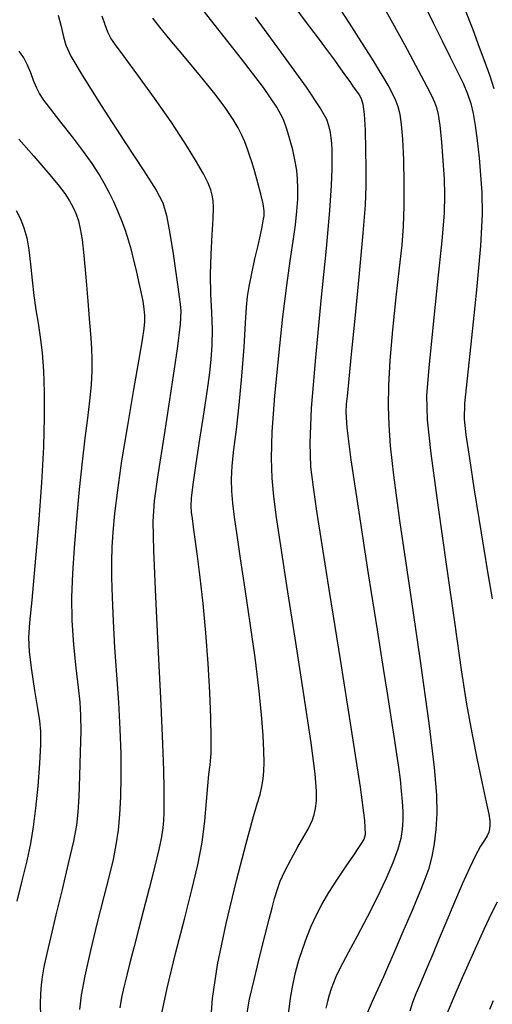
# Model space of a CAD drawing. Extents: x 349575 to 352775, y 1035233 to 1038233.
# Drawn here: x 351787 to 351832, y 1035813 to 1035908 of the extents above; entities that cross this region are included whole.
import ezdxf

# ---------------------------------------------------------------- set-up
doc = ezdxf.new("R2010")
doc.units = 0
doc.header["$MEASUREMENT"] = 0
doc.layers.add('INDEX', color=1, linetype='CONTINUOUS')
doc.layers.add('INTER', color=33, linetype='CONTINUOUS')

msp = doc.modelspace()

# ---------------------------------------------------------------- linework, layer by layer
at = {"layer": 'INDEX', "color": 1, "linetype": 'CONTINUOUS'}
for points, elevation in [([(351808.643, 1035811.929), (351808.928, 1035813.466), (351808.928, 1035813.466), (351809.385, 1035815.478), (351809.926, 1035817.681), (351810.431, 1035819.688), (351810.431, 1035819.688), (351810.813, 1035821.21), (351811.096, 1035822.329), (351811.335, 1035823.219), (351811.335, 1035823.219), (351811.584, 1035824.042), (351811.902, 1035824.904), (351812.35, 1035825.894), (351812.35, 1035825.894), (351812.955, 1035827.055), (351813.615, 1035828.239), (351814.193, 1035829.251), (351814.193, 1035829.251), (351814.59, 1035829.953), (351814.841, 1035830.441), (351815.017, 1035830.867), (351815.017, 1035830.867), (351815.173, 1035831.362), (351815.307, 1035831.963), (351815.399, 1035832.682), (351815.417, 1035833.632), (351815.276, 1035835.318), (351814.88, 1035838.344), (351814.88, 1035838.344), (351814.179, 1035843.022), (351813.328, 1035848.492), (351812.53, 1035853.598), (351812.53, 1035853.598), (351811.942, 1035857.449), (351811.547, 1035860.192), (351811.283, 1035862.236), (351811.283, 1035862.236), (351811.104, 1035863.998), (351811.035, 1035865.934), (351811.116, 1035868.504), (351811.116, 1035868.504), (351811.372, 1035871.989), (351811.742, 1035875.925), (351812.151, 1035879.669), (351812.151, 1035879.669), (351812.531, 1035882.712), (351812.864, 1035885.095), (351813.142, 1035886.996), (351813.142, 1035886.996), (351813.358, 1035888.574), (351813.509, 1035889.912), (351813.592, 1035891.072), (351813.592, 1035891.072), (351813.608, 1035892.109), (351813.569, 1035893.035), (351813.492, 1035893.851), (351813.492, 1035893.851), (351813.388, 1035894.568), (351813.26, 1035895.224), (351813.11, 1035895.866), (351813.11, 1035895.866), (351812.936, 1035896.532), (351812.738, 1035897.233), (351812.513, 1035897.974), (351812.513, 1035897.974), (351812.206, 1035898.81), (351811.56, 1035900.012), (351810.268, 1035901.902), (351810.268, 1035901.902), (351808.143, 1035904.679), (351805.497, 1035908.041), (351802.763, 1035911.563)], 2520), ([(351825.798, 1035910.091), (351826.715, 1035908.174), (351827.585, 1035906.429), (351828.377, 1035904.871), (351828.377, 1035904.871), (351829.061, 1035903.508), (351829.628, 1035902.324), (351830.071, 1035901.292), (351830.071, 1035901.292), (351830.39, 1035900.364), (351830.622, 1035899.401), (351830.813, 1035898.238), (351830.813, 1035898.238), (351830.997, 1035896.767), (351831.173, 1035895.099), (351831.332, 1035893.4), (351831.332, 1035893.4), (351831.454, 1035891.716), (351831.47, 1035889.62), (351831.306, 1035886.566), (351831.306, 1035886.566), (351830.921, 1035882.286), (351830.437, 1035877.62), (351830.011, 1035873.687), (351830.011, 1035873.687), (351829.775, 1035871.262), (351829.744, 1035869.747), (351829.907, 1035868.203), (351829.907, 1035868.203), (351830.241, 1035865.916), (351830.683, 1035863.073), (351831.159, 1035860.09), (351831.159, 1035860.09), (351831.609, 1035857.3), (351832.038, 1035854.726), (351832.463, 1035852.308)], 2510), ([(351786.553, 1035896.894), (351788.005, 1035895.234), (351789.362, 1035893.672), (351789.362, 1035893.672), (351790.35, 1035892.484), (351791.011, 1035891.613), (351791.464, 1035890.918), (351791.464, 1035890.918), (351791.812, 1035890.274), (351792.089, 1035889.633), (351792.312, 1035888.961), (351792.312, 1035888.961), (351792.498, 1035888.197), (351792.667, 1035887.157), (351792.842, 1035885.627), (351792.842, 1035885.627), (351793.034, 1035883.509), (351793.228, 1035881.17), (351793.398, 1035879.092), (351793.523, 1035877.62), (351793.601, 1035876.562), (351793.632, 1035875.588), (351793.632, 1035875.588), (351793.616, 1035874.431), (351793.544, 1035873.064), (351793.408, 1035871.526), (351793.408, 1035871.526), (351793.206, 1035869.829), (351792.955, 1035867.889), (351792.679, 1035865.598), (351792.679, 1035865.598), (351792.401, 1035862.912), (351792.141, 1035860.041), (351791.916, 1035857.259), (351791.916, 1035857.259), (351791.746, 1035854.768), (351791.66, 1035852.47), (351791.689, 1035850.196), (351791.689, 1035850.196), (351791.847, 1035847.846), (351792.075, 1035845.595), (351792.296, 1035843.689), (351792.296, 1035843.689), (351792.449, 1035842.261), (351792.528, 1035840.998), (351792.542, 1035839.474), (351792.542, 1035839.474), (351792.502, 1035837.414), (351792.43, 1035835.134), (351792.35, 1035833.099), (351792.35, 1035833.099), (351792.269, 1035831.615), (351792.123, 1035830.347), (351791.829, 1035828.801), (351791.829, 1035828.801), (351791.339, 1035826.633), (351790.736, 1035824.105), (351790.136, 1035821.631), (351790.136, 1035821.631), (351789.637, 1035819.546), (351789.252, 1035817.882), (351788.974, 1035816.597), (351788.974, 1035816.597), (351788.794, 1035815.623), (351788.691, 1035814.808), (351788.639, 1035813.975), (351788.639, 1035813.975), (351788.619, 1035812.985), (351788.633, 1035811.843)], 2530), ([(351832.947, 1035822.864), (351832.384, 1035821.809), (351831.628, 1035820.221), (351831.628, 1035820.221), (351830.625, 1035817.979), (351829.553, 1035815.518), (351828.646, 1035813.413), (351828.646, 1035813.413), (351828.079, 1035812.092)], 2510)]:
    msp.add_lwpolyline(points, dxfattribs=dict(at, elevation=elevation))
at = {"layer": 'INTER', "linetype": 'CONTINUOUS'}
for points, elevation in [([(351787.468, 1035958.902), (351791.814, 1035955.177), (351791.814, 1035955.177), (351798.959, 1035948.806), (351807.333, 1035941.131), (351814.824, 1035933.965), (351814.824, 1035933.965), (351819.83, 1035928.676), (351822.792, 1035924.849), (351824.661, 1035921.625), (351824.661, 1035921.625), (351826.225, 1035918.331), (351827.616, 1035915.054), (351828.806, 1035912.068), (351828.806, 1035912.068), (351829.775, 1035909.582), (351830.559, 1035907.545), (351831.202, 1035905.84), (351831.202, 1035905.84), (351831.747, 1035904.36), (351832.215, 1035903.036), (351832.625, 1035901.812)], 2508), ([(351820.343, 1035812.12), (351820.855, 1035813.265), (351821.404, 1035814.476), (351821.404, 1035814.476), (351821.93, 1035815.65), (351822.427, 1035816.779), (351822.906, 1035817.879), (351822.906, 1035817.879), (351823.372, 1035818.96), (351823.829, 1035820.026), (351824.275, 1035821.077), (351824.275, 1035821.077), (351824.711, 1035822.112), (351825.137, 1035823.132), (351825.553, 1035824.136), (351825.553, 1035824.136), (351825.955, 1035825.133), (351826.323, 1035826.167), (351826.635, 1035827.289), (351826.635, 1035827.289), (351826.871, 1035828.543), (351827.027, 1035829.937), (351827.103, 1035831.471), (351827.103, 1035831.471), (351827.08, 1035833.269), (351826.863, 1035835.946), (351826.337, 1035840.241), (351826.337, 1035840.241), (351825.452, 1035846.513), (351824.416, 1035853.588), (351823.5, 1035859.91), (351823.5, 1035859.91), (351822.91, 1035864.309), (351822.6, 1035867.142), (351822.458, 1035869.153), (351822.458, 1035869.153), (351822.397, 1035871), (351822.421, 1035873.014), (351822.561, 1035875.441), (351822.561, 1035875.441), (351822.825, 1035878.407), (351823.154, 1035881.554), (351823.469, 1035884.402), (351823.469, 1035884.402), (351823.705, 1035886.619), (351823.856, 1035888.469), (351823.926, 1035890.366), (351823.926, 1035890.366), (351823.926, 1035892.59), (351823.87, 1035894.893), (351823.777, 1035896.895), (351823.777, 1035896.895), (351823.66, 1035898.317), (351823.513, 1035899.287), (351823.328, 1035900.032), (351823.328, 1035900.032), (351823.038, 1035900.828), (351822.357, 1035902.144), (351820.943, 1035904.496), (351820.943, 1035904.496), (351818.614, 1035908.164), (351815.842, 1035912.47)], 2514), ([(351813.205, 1035909.839), (351814.408, 1035908.221), (351814.408, 1035908.221), (351815.462, 1035906.812), (351816.378, 1035905.584), (351817.142, 1035904.551), (351817.142, 1035904.551), (351817.75, 1035903.717), (351818.232, 1035903.043), (351818.629, 1035902.48), (351818.629, 1035902.48), (351818.975, 1035901.987), (351819.277, 1035901.556), (351819.534, 1035901.187), (351819.534, 1035901.187), (351819.747, 1035900.838), (351819.916, 1035900.302), (351820.041, 1035899.33), (351820.041, 1035899.33), (351820.125, 1035897.772), (351820.174, 1035895.885), (351820.198, 1035894.024), (351820.198, 1035894.024), (351820.194, 1035892.384), (351820.119, 1035890.51), (351819.915, 1035887.786), (351819.915, 1035887.786), (351819.557, 1035883.869), (351819.131, 1035879.509), (351818.753, 1035875.731), (351818.51, 1035873.301), (351818.377, 1035871.959), (351818.3, 1035871.185), (351818.3, 1035871.185), (351818.259, 1035870.414), (351818.363, 1035868.887), (351818.753, 1035865.797), (351818.753, 1035865.797), (351819.506, 1035860.716), (351820.438, 1035854.728), (351821.297, 1035849.296), (351821.297, 1035849.296), (351821.892, 1035845.532), (351822.267, 1035843.14), (351822.525, 1035841.47), (351822.525, 1035841.47), (351822.753, 1035839.983), (351822.966, 1035838.571), (351823.166, 1035837.234), (351823.166, 1035837.234), (351823.35, 1035835.972), (351823.511, 1035834.785), (351823.639, 1035833.673), (351823.639, 1035833.673), (351823.726, 1035832.635), (351823.771, 1035831.671), (351823.773, 1035830.782), (351823.773, 1035830.782), (351823.724, 1035829.946), (351823.58, 1035829.062), (351823.29, 1035828.007), (351823.29, 1035828.007), (351822.812, 1035826.684), (351822.147, 1035825.11), (351821.309, 1035823.328), (351821.309, 1035823.328), (351820.332, 1035821.414), (351819.347, 1035819.567), (351818.508, 1035818.019), (351818.508, 1035818.019), (351817.926, 1035816.931), (351817.55, 1035816.19), (351817.285, 1035815.612), (351817.285, 1035815.612), (351817.055, 1035815.045), (351816.843, 1035814.458), (351816.65, 1035813.851), (351816.65, 1035813.851), (351816.476, 1035813.224), (351816.328, 1035812.573)], 2516), ([(351790.363, 1035908.938), (351790.646, 1035907.831), (351790.866, 1035906.826), (351790.866, 1035906.826), (351791.084, 1035906.009), (351791.576, 1035904.955), (351792.668, 1035903.113), (351792.668, 1035903.113), (351794.536, 1035900.172), (351796.732, 1035896.78), (351798.658, 1035893.826), (351798.658, 1035893.826), (351799.865, 1035891.941), (351800.498, 1035890.716), (351800.857, 1035889.482), (351800.857, 1035889.482), (351801.182, 1035887.753), (351801.495, 1035885.763), (351801.763, 1035883.926), (351801.763, 1035883.926), (351801.961, 1035882.563), (351802.099, 1035881.608), (351802.197, 1035880.9), (351802.197, 1035880.9), (351802.252, 1035880.2), (351802.184, 1035878.961), (351801.892, 1035876.562), (351801.892, 1035876.562), (351801.326, 1035872.679), (351800.637, 1035868.203), (351800.028, 1035864.326), (351800.028, 1035864.326), (351799.661, 1035861.826), (351799.531, 1035859.817), (351799.594, 1035856.998), (351799.594, 1035856.998), (351799.798, 1035852.489), (351800.066, 1035847.09), (351800.313, 1035842.023), (351800.313, 1035842.023), (351800.474, 1035838.242), (351800.558, 1035835.644), (351800.593, 1035833.859), (351800.593, 1035833.859), (351800.603, 1035832.559), (351800.594, 1035831.581), (351800.567, 1035830.801), (351800.567, 1035830.801), (351800.516, 1035830.081), (351800.391, 1035829.216), (351800.134, 1035827.982), (351800.134, 1035827.982), (351799.71, 1035826.241), (351799.183, 1035824.191), (351798.638, 1035822.112), (351798.638, 1035822.112), (351798.145, 1035820.233), (351797.714, 1035818.574), (351797.336, 1035817.102), (351797.008, 1035815.79), (351796.726, 1035814.635), (351796.491, 1035813.635), (351796.491, 1035813.635), (351796.337, 1035812.62)], 2526), ([(351800.314, 1035811.648), (351800.915, 1035814.518), (351801.737, 1035817.896), (351802.593, 1035821.224), (351802.593, 1035821.224), (351803.325, 1035824.069), (351803.899, 1035826.491), (351804.315, 1035828.675), (351804.315, 1035828.675), (351804.579, 1035830.753), (351804.742, 1035832.63), (351804.862, 1035834.158), (351804.862, 1035834.158), (351804.984, 1035835.268), (351805.099, 1035836.207), (351805.181, 1035837.301), (351805.181, 1035837.301), (351805.209, 1035838.82), (351805.173, 1035840.801), (351805.07, 1035843.228), (351805.07, 1035843.228), (351804.896, 1035846.039), (351804.669, 1035849.005), (351804.406, 1035851.854), (351804.406, 1035851.854), (351804.131, 1035854.357), (351803.868, 1035856.441), (351803.645, 1035858.075), (351803.645, 1035858.075), (351803.483, 1035859.256), (351803.374, 1035860.091), (351803.301, 1035860.713), (351803.301, 1035860.713), (351803.26, 1035861.284), (351803.288, 1035862.08), (351803.437, 1035863.404), (351803.437, 1035863.404), (351803.731, 1035865.428), (351804.102, 1035867.796), (351804.456, 1035870.019), (351804.456, 1035870.019), (351804.721, 1035871.731), (351804.912, 1035873.06), (351805.062, 1035874.257), (351805.062, 1035874.257), (351805.195, 1035875.531), (351805.29, 1035876.926), (351805.315, 1035878.447), (351805.315, 1035878.447), (351805.255, 1035880.095), (351805.168, 1035881.867), (351805.128, 1035883.762), (351805.128, 1035883.762), (351805.189, 1035885.737), (351805.303, 1035887.61), (351805.401, 1035889.159), (351805.401, 1035889.159), (351805.429, 1035890.23), (351805.389, 1035890.938), (351805.299, 1035891.463), (351805.159, 1035891.978), (351804.9, 1035892.627), (351804.435, 1035893.548), (351804.435, 1035893.548), (351803.69, 1035894.851), (351802.647, 1035896.535), (351801.299, 1035898.572), (351801.299, 1035898.572), (351799.691, 1035900.876), (351798.073, 1035903.124), (351796.741, 1035904.935), (351796.741, 1035904.935), (351795.912, 1035906.051), (351795.462, 1035906.708), (351795.184, 1035907.265), (351795.184, 1035907.265), (351794.91, 1035907.997), (351794.627, 1035908.84)], 2524), ([(351805.124, 1035810.847), (351805.313, 1035813.523), (351805.81, 1035816.781), (351805.81, 1035816.781), (351806.649, 1035820.798), (351807.65, 1035824.985), (351808.576, 1035828.566), (351808.576, 1035828.566), (351809.241, 1035830.962), (351809.671, 1035832.404), (351809.94, 1035833.324), (351809.94, 1035833.324), (351810.116, 1035834.09), (351810.227, 1035834.823), (351810.291, 1035835.58), (351810.291, 1035835.58), (351810.321, 1035836.438), (351810.305, 1035837.54), (351810.225, 1035839.048), (351810.225, 1035839.048), (351810.063, 1035841.085), (351809.807, 1035843.628), (351809.446, 1035846.615), (351809.446, 1035846.615), (351808.984, 1035849.933), (351808.488, 1035853.255), (351808.04, 1035856.203), (351808.04, 1035856.203), (351807.704, 1035858.491), (351807.469, 1035860.218), (351807.309, 1035861.578), (351807.309, 1035861.578), (351807.204, 1035862.757), (351807.17, 1035863.918), (351807.233, 1035865.217), (351807.233, 1035865.217), (351807.407, 1035866.798), (351807.654, 1035868.744), (351807.925, 1035871.126), (351807.925, 1035871.126), (351808.176, 1035873.92), (351808.385, 1035876.732), (351808.536, 1035879.073), (351808.536, 1035879.073), (351808.627, 1035880.612), (351808.714, 1035881.643), (351808.864, 1035882.617), (351808.864, 1035882.617), (351809.123, 1035883.871), (351809.442, 1035885.277), (351809.745, 1035886.592), (351809.745, 1035886.592), (351809.975, 1035887.625), (351810.137, 1035888.397), (351810.248, 1035888.978), (351810.248, 1035888.978), (351810.322, 1035889.452), (351810.329, 1035889.954), (351810.235, 1035890.632), (351810.235, 1035890.632), (351810.02, 1035891.578), (351809.73, 1035892.669), (351809.426, 1035893.728), (351809.426, 1035893.728), (351809.159, 1035894.618), (351808.92, 1035895.358), (351808.691, 1035896.01), (351808.691, 1035896.01), (351808.45, 1035896.634), (351808.165, 1035897.277), (351807.803, 1035897.988), (351807.803, 1035897.988), (351807.316, 1035898.823), (351806.61, 1035899.88), (351805.575, 1035901.264), (351805.575, 1035901.264), (351804.17, 1035903.012), (351802.623, 1035904.878), (351801.232, 1035906.542), (351801.232, 1035906.542), (351800.221, 1035907.769), (351799.535, 1035908.65)], 2522), ([(351812.732, 1035812.243), (351812.885, 1035813.564), (351812.885, 1035813.564), (351813.105, 1035814.832), (351813.384, 1035816.053), (351813.71, 1035817.231), (351813.71, 1035817.231), (351814.072, 1035818.37), (351814.47, 1035819.472), (351814.902, 1035820.537), (351814.902, 1035820.537), (351815.377, 1035821.576), (351815.934, 1035822.644), (351816.617, 1035823.811), (351816.617, 1035823.811), (351817.441, 1035825.101), (351818.292, 1035826.374), (351819.023, 1035827.448), (351819.023, 1035827.448), (351819.525, 1035828.189), (351819.837, 1035828.666), (351820.035, 1035828.998), (351820.035, 1035828.998), (351820.156, 1035829.442), (351820.085, 1035830.803), (351819.664, 1035834.026), (351819.664, 1035834.026), (351818.811, 1035839.628), (351817.733, 1035846.428), (351816.709, 1035852.817), (351816.709, 1035852.817), (351815.957, 1035857.545), (351815.453, 1035860.8), (351815.111, 1035863.126), (351815.111, 1035863.126), (351814.872, 1035865.099), (351814.786, 1035867.418), (351814.93, 1035870.813), (351814.93, 1035870.813), (351815.338, 1035875.701), (351815.879, 1035881.246), (351816.378, 1035886.302), (351816.378, 1035886.302), (351816.697, 1035889.978), (351816.859, 1035892.413), (351816.923, 1035894.004), (351816.923, 1035894.004), (351816.939, 1035895.103), (351816.926, 1035895.888), (351816.892, 1035896.49), (351816.892, 1035896.49), (351816.842, 1035897.028), (351816.763, 1035897.555), (351816.638, 1035898.111), (351816.398, 1035898.795), (351815.774, 1035899.942), (351814.442, 1035901.945), (351814.442, 1035901.945), (351812.222, 1035905.026), (351809.499, 1035908.721)], 2518), ([(351822.139, 1035909.36), (351823.942, 1035906.091), (351825.282, 1035903.606), (351825.282, 1035903.606), (351826.126, 1035902.008), (351826.597, 1035901.071), (351826.858, 1035900.489), (351826.858, 1035900.489), (351827.047, 1035899.969), (351827.209, 1035899.282), (351827.364, 1035898.214), (351827.364, 1035898.214), (351827.525, 1035896.641), (351827.676, 1035894.806), (351827.791, 1035893.039), (351827.791, 1035893.039), (351827.842, 1035891.508), (351827.783, 1035889.726), (351827.563, 1035887.044), (351827.563, 1035887.044), (351827.163, 1035883.093), (351826.693, 1035878.638), (351826.295, 1035874.726), (351826.295, 1035874.726), (351826.094, 1035872.02), (351826.151, 1035869.657), (351826.51, 1035866.388), (351826.51, 1035866.388), (351827.178, 1035861.378), (351828.008, 1035855.442), (351828.814, 1035849.808), (351828.814, 1035849.808), (351829.455, 1035845.419), (351829.975, 1035842.073), (351830.464, 1035839.288), (351830.464, 1035839.288), (351830.982, 1035836.693), (351831.479, 1035834.387), (351831.875, 1035832.583), (351831.875, 1035832.583), (351832.113, 1035831.422), (351832.217, 1035830.749), (351832.236, 1035830.336), (351832.236, 1035830.336), (351832.204, 1035829.989), (351832.115, 1035829.65), (351831.95, 1035829.292), (351831.95, 1035829.292), (351831.693, 1035828.876), (351831.33, 1035828.292), (351830.848, 1035827.416), (351830.848, 1035827.416), (351830.242, 1035826.165), (351829.545, 1035824.613), (351828.796, 1035822.878), (351828.796, 1035822.878), (351828.039, 1035821.079), (351827.321, 1035819.351), (351826.69, 1035817.831), (351826.69, 1035817.831), (351826.182, 1035816.615), (351825.767, 1035815.635), (351825.402, 1035814.784), (351825.054, 1035813.967), (351824.732, 1035813.142), (351824.46, 1035812.282)], 2512), ([(351792.46, 1035812.469), (351792.625, 1035813.857), (351792.972, 1035815.724), (351792.972, 1035815.724), (351793.524, 1035818.183), (351794.182, 1035820.897), (351794.818, 1035823.421), (351794.818, 1035823.421), (351795.329, 1035825.422), (351795.713, 1035827.013), (351795.994, 1035828.42), (351795.994, 1035828.42), (351796.195, 1035829.843), (351796.331, 1035831.38), (351796.417, 1035833.101), (351796.417, 1035833.101), (351796.461, 1035835.063), (351796.453, 1035837.26), (351796.379, 1035839.671), (351796.379, 1035839.671), (351796.231, 1035842.26), (351796.045, 1035844.936), (351795.863, 1035847.592), (351795.863, 1035847.592), (351795.72, 1035850.122), (351795.623, 1035852.417), (351795.568, 1035854.367), (351795.568, 1035854.367), (351795.555, 1035855.926), (351795.593, 1035857.302), (351795.69, 1035858.767), (351795.69, 1035858.767), (351795.859, 1035860.568), (351796.131, 1035862.842), (351796.542, 1035865.699), (351796.542, 1035865.699), (351797.1, 1035869.126), (351797.7, 1035872.617), (351798.211, 1035875.542), (351798.211, 1035875.542), (351798.535, 1035877.439), (351798.696, 1035878.53), (351798.754, 1035879.201), (351798.754, 1035879.201), (351798.754, 1035879.791), (351798.701, 1035880.424), (351798.587, 1035881.172), (351798.411, 1035882.083), (351798.191, 1035883.102), (351797.95, 1035884.15), (351797.95, 1035884.15), (351797.706, 1035885.165), (351797.453, 1035886.143), (351797.178, 1035887.099), (351797.178, 1035887.099), (351796.87, 1035888.044), (351796.529, 1035888.98), (351796.152, 1035889.906), (351796.152, 1035889.906), (351795.742, 1035890.825), (351795.298, 1035891.734), (351794.819, 1035892.634), (351794.819, 1035892.634), (351794.292, 1035893.541), (351793.651, 1035894.535), (351792.814, 1035895.712), (351792.814, 1035895.712), (351791.751, 1035897.111), (351790.624, 1035898.552), (351789.644, 1035899.796), (351789.644, 1035899.796), (351788.968, 1035900.679), (351788.538, 1035901.319), (351788.239, 1035901.908), (351788.239, 1035901.908), (351787.972, 1035902.591), (351787.697, 1035903.342), (351787.387, 1035904.089), (351787.387, 1035904.089), (351787.019, 1035904.78), (351786.57, 1035905.442)], 2528), ([(351786.288, 1035889.98), (351786.694, 1035889.167), (351786.694, 1035889.167), (351787.03, 1035888.307), (351787.302, 1035887.332), (351787.517, 1035886.163), (351787.517, 1035886.163), (351787.686, 1035884.756), (351787.836, 1035883.225), (351787.999, 1035881.723), (351787.999, 1035881.723), (351788.197, 1035880.356), (351788.414, 1035879.051), (351788.622, 1035877.692), (351788.622, 1035877.692), (351788.799, 1035876.17), (351788.929, 1035874.412), (351789.001, 1035872.357), (351789.001, 1035872.357), (351789.003, 1035869.933), (351788.918, 1035867.039), (351788.73, 1035863.565), (351788.73, 1035863.565), (351788.437, 1035859.536), (351788.099, 1035855.51), (351787.789, 1035852.178), (351787.789, 1035852.178), (351787.573, 1035850.005), (351787.484, 1035848.557), (351787.545, 1035847.173), (351787.545, 1035847.173), (351787.761, 1035845.372), (351788.06, 1035843.396), (351788.349, 1035841.665), (351788.349, 1035841.665), (351788.553, 1035840.453), (351788.654, 1035839.444), (351788.652, 1035838.175), (351788.652, 1035838.175), (351788.551, 1035836.325), (351788.38, 1035834.138), (351788.17, 1035831.999), (351788.17, 1035831.999), (351787.942, 1035830.188), (351787.668, 1035828.562), (351787.307, 1035826.872), (351787.307, 1035826.872), (351786.838, 1035824.956), (351786.329, 1035822.983)], 2532), ([(351832.561, 1035813.295), (351832.2, 1035812.452)], 2508)]:
    msp.add_lwpolyline(points, dxfattribs=dict(at, elevation=elevation))

doc.saveas('drawing.dxf')
